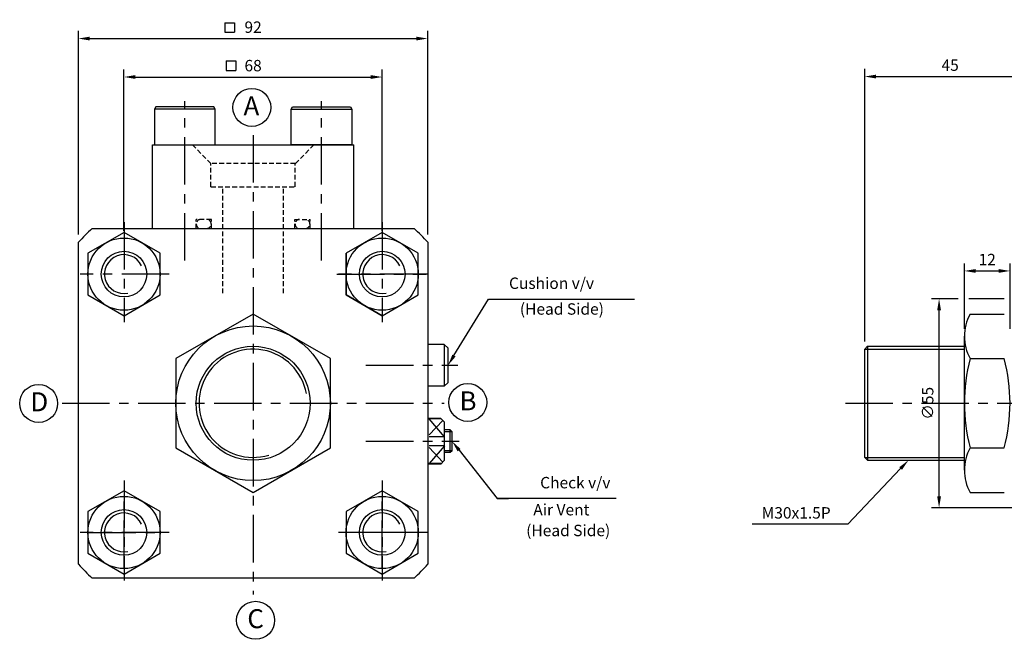
# Model space of a CAD drawing. Extents: x 152 to 5640, y -2470 to 842.
# Drawn here: x 1199 to 1458, y 172 to 335 of the extents above; entities that cross this region are included whole.
import ezdxf

# ---------------------------------------------------------------- set-up
doc = ezdxf.new("R2010")
doc.units = 0
doc.header["$LTSCALE"] = 5
doc.header["$MEASUREMENT"] = 0
doc.header["$PDMODE"] = 34
doc.linetypes.add('CENTERX2', pattern=[4, 2.5, -0.5, 0.5, -0.5])
doc.linetypes.add('HIDDEN', pattern=[0.375, 0.25, -0.125])
doc.layers.get('0').update_dxf_attribs({"linetype": 'CONTINUOUS'})
doc.layers.get('Defpoints').update_dxf_attribs({"linetype": 'CONTINUOUS'})
doc.layers.add('CEN', color=1, linetype='CENTERX2')
doc.layers.add('ML', color=7, linetype='CONTINUOUS')
doc.styles.add('GHS', font='romans', dxfattribs={"bigfont": 'ghs'})
doc.dimstyles.get("Standard").update_dxf_attribs({"dimtxt": 0.18, "dimasz": 0.18, "dimexe": 0.18, "dimexo": 0.0625, "dimgap": 0.09, "dimtad": 0, "dimtih": 1, "dimtoh": 1, "dimdec": 4, "dimzin": 0, "dimdsep": 46, "dimtxsty": 'Standard', "dimcen": 0.09, "dimadec": 0, "dimazin": 0, "dimtfac": 1, "dimtdec": 4, "dimtofl": 0, "dimtmove": 0, "dimatfit": 0, "dimfxl": 0, "dimtolj": 1, "dimtzin": 0, "dimarcsym": 0})

# ---------------------------------------------------------------- blocks, each defined once
blk = doc.blocks.new('*D25')
at = {"layer": 'Defpoints', "color": 0}
for p in [(1466.18, 319.93), (1466.18, 250.43), (1421.18, 248.18)]:
    blk.add_point(p, dxfattribs=at)
at = {"layer": 'ML', "color": 2, "lineweight": -2}
for p, q in [((1421.18, 250.18), (1421.18, 321.93)), ((1466.18, 252.43), (1466.18, 321.93)), ((1424.18, 319.93), (1463.18, 319.93))]:
    blk.add_line(p, q, dxfattribs=at)
at = {"layer": 'ML', "color": 2}
for points in [[(1424.18, 320.43), (1424.18, 319.43), (1421.18, 319.93)], [(1463.18, 320.43), (1463.18, 319.43), (1466.18, 319.93)]]:
    blk.add_solid(points, dxfattribs=at)
at = {"layer": 'ML', "color": 2, "insert": (1443.68, 322.93), "char_height": 3, "attachment_point": 5, "style": 'GHS'}
blk.add_mtext('\\A1;45', dxfattribs=at)
blk = doc.blocks.new('*D26')
at = {"layer": 'Defpoints', "color": 0}
for p in [(1459.44, 268.76), (1447.44, 251.55), (1459.44, 251.55)]:
    blk.add_point(p, dxfattribs=at)
at = {"layer": 'ML', "color": 2, "lineweight": -2}
for p, q in [((1447.44, 253.55), (1447.44, 270.76)), ((1459.44, 253.55), (1459.44, 270.76)), ((1450.44, 268.76), (1456.44, 268.76))]:
    blk.add_line(p, q, dxfattribs=at)
at = {"layer": 'ML', "color": 2}
for points in [[(1450.44, 269.26), (1450.44, 268.26), (1447.44, 268.76)], [(1456.44, 269.26), (1456.44, 268.26), (1459.44, 268.76)]]:
    blk.add_solid(points, dxfattribs=at)
at = {"layer": 'ML', "color": 2, "insert": (1453.44, 271.76), "char_height": 3, "attachment_point": 5, "style": 'GHS'}
blk.add_mtext('\\A1;12', dxfattribs=at)
blk = doc.blocks.new('*D27')
at = {"layer": 'Defpoints', "color": 0}
for p in [(1294.11, 319.81), (1226.11, 277.31), (1294.11, 277.31)]:
    blk.add_point(p, dxfattribs=at)
at = {"layer": 'ML', "color": 2, "lineweight": -2}
for p, q in [((1226.11, 279.31), (1226.11, 321.81)), ((1294.11, 279.31), (1294.11, 321.81)), ((1229.11, 319.81), (1291.11, 319.81))]:
    blk.add_line(p, q, dxfattribs=at)
at = {"layer": 'ML', "color": 2}
for points in [[(1229.11, 320.31), (1229.11, 319.31), (1226.11, 319.81)], [(1291.11, 320.31), (1291.11, 319.31), (1294.11, 319.81)]]:
    blk.add_solid(points, dxfattribs=at)
at = {"layer": 'ML', "color": 2, "insert": (1260.11, 322.81), "char_height": 3, "attachment_point": 5, "style": 'GHS'}
blk.add_mtext('\\A1;68', dxfattribs=at)
blk = doc.blocks.new('*D28')
at = {"layer": 'Defpoints', "color": 0}
for p in [(1306.11, 329.93), (1214.11, 276.32), (1306.11, 276.32)]:
    blk.add_point(p, dxfattribs=at)
at = {"layer": 'ML', "color": 2, "lineweight": -2}
for p, q in [((1214.11, 278.32), (1214.11, 331.93)), ((1306.11, 278.32), (1306.11, 331.93)), ((1217.11, 329.93), (1303.11, 329.93))]:
    blk.add_line(p, q, dxfattribs=at)
at = {"layer": 'ML', "color": 2}
for points in [[(1217.11, 330.43), (1217.11, 329.43), (1214.11, 329.93)], [(1303.11, 330.43), (1303.11, 329.43), (1306.11, 329.93)]]:
    blk.add_solid(points, dxfattribs=at)
at = {"layer": 'ML', "color": 2, "insert": (1260.11, 332.93), "char_height": 3, "attachment_point": 5, "style": 'GHS'}
blk.add_mtext('\\A1;92', dxfattribs=at)

msp = doc.modelspace()

# ---------------------------------------------------------------- linework, layer by layer
at = {"color": 2, "linetype": 'ByBlock'}
for p, q in [((1445.7948, 261.4267), (1438.7635, 261.4267)), ((1457.8922, 261.4267), (1448.6301, 261.4267)), ((1440.7635, 209.4267), (1440.7635, 258.4267)), ((1477.1752, 206.4267), (1438.7635, 206.4267))]:
    msp.add_line(p, q, dxfattribs=at)
for points in [[(1440.2635, 258.4267), (1441.2635, 258.4267), (1440.7635, 261.4267)], [(1440.2635, 209.4267), (1441.2635, 209.4267), (1440.7635, 206.4267)]]:
    msp.add_solid(points, dxfattribs=at)
at = {"layer": 'CEN'}
for p, q in [((1242.1148, 271.4879), (1242.1148, 313.489)), ((1278.1148, 271.4879), (1278.1148, 313.489)), ((1260.1148, 304.5317), (1260.1148, 183.6316)), ((1226.1148, 281.6402), (1226.1148, 255.2724)), ((1294.1148, 281.6402), (1294.1148, 255.2724)), ((1294.1148, 281.6402), (1294.1148, 255.2724)), ((1238.0289, 267.9267), (1214.5603, 267.9267)), ((1282.2006, 267.9267), (1305.6692, 267.9267)), ((1306.0289, 267.9267), (1282.5603, 267.9267)), ((1289.8364, 243.9267), (1314.0288, 243.9267)), ((1209.8197, 233.9267), (1310.4099, 233.9267)), ((1416.0998, 233.9267), (1796.3677, 233.9267)), ((1289.8364, 223.9267), (1314.4207, 223.9267)), ((1226.1148, 213.6402), (1226.1148, 187.2724)), ((1294.1148, 213.6402), (1294.1148, 187.2724)), ((1226.1148, 190.5467), (1226.1148, 209.3068)), ((1294.1148, 190.5467), (1294.1148, 209.3068)), ((1238.0289, 199.9267), (1214.5603, 199.9267)), ((1216.7347, 199.9267), (1235.4948, 199.9267)), ((1306.0289, 199.9267), (1282.5603, 199.9267)), ((1303.4948, 199.9267), (1284.7347, 199.9267))]:
    msp.add_line(p, q, dxfattribs=at)
at = {"layer": 'CEN', "color": 6, "linetype": 'HIDDEN'}
for p, q in [((1249.0148, 290.9267), (1249.0148, 297.0267)), ((1249.0148, 290.9267), (1249.0148, 297.0267)), ((1252.1148, 262.9069), (1252.1148, 290.9267))]:
    msp.add_line(p, q, dxfattribs=at)
at = {"layer": 'Defpoints', "color": 0, "linetype": 'ByBlock'}
msp.add_point((1440.7635, 261.4267), dxfattribs=at)
at = {"layer": 'ML', "color": 2}
for p, q in [((1252.6764, 334.1133), (1255.1764, 334.1133)), ((1252.6764, 334.1133), (1252.6764, 331.6133)), ((1255.1764, 334.1133), (1255.1764, 331.6133)), ((1252.6764, 331.6133), (1255.1764, 331.6133)), ((1253.0287, 324.0406), (1253.0287, 321.5406)), ((1253.0287, 324.0406), (1255.5287, 324.0406)), ((1253.0287, 321.5406), (1255.5287, 321.5406)), ((1255.5287, 324.0406), (1255.5287, 321.5406)), ((1313.013, 246.487), (1322.0902, 261.3506)), ((1322.0902, 261.3506), (1325.0902, 261.3506)), ((1322.0902, 261.3506), (1325.0902, 261.3506)), ((1325.0902, 261.3506), (1360.5902, 261.3506)), ((1421.1752, 248.1767), (1447.4409, 248.1767)), ((1310.5138, 225.117), (1306.5138, 229.8074)), ((1310.0338, 229.4067), (1306.5138, 225.5927)), ((1312.5138, 226.4267), (1310.5138, 226.4267)), ((1310.5138, 222.7364), (1306.5138, 218.046)), ((1310.0338, 218.4467), (1306.5138, 222.2607)), ((1312.5138, 221.4267), (1310.5138, 221.4267)), ((1314.3672, 221.5677), (1324.3521, 208.8596)), ((1421.1752, 219.6767), (1447.4409, 219.6767)), ((1430.6342, 216.7502), (1416.7185, 202.0807)), ((1355.7092, 208.8596), (1324.3521, 208.8596)), ((1324.3521, 208.8596), (1327.3521, 208.8596)), ((1413.7185, 202.0807), (1391.5042, 202.0807)), ((1416.7185, 202.0807), (1413.7185, 202.0807))]:
    msp.add_line(p, q, dxfattribs=at)
at = {"layer": 'ML'}
for p, q in [((1234.4612, 311.9267), (1234.1148, 311.3267)), ((1250.1148, 311.3267), (1234.1148, 311.3267)), ((1234.1148, 311.3267), (1234.1148, 301.9267)), ((1249.7684, 311.9267), (1234.4612, 311.9267)), ((1250.1148, 311.3267), (1249.7684, 311.9267)), ((1250.1148, 301.9267), (1250.1148, 311.3267)), ((1270.1148, 311.3267), (1270.4612, 311.9267)), ((1270.1148, 311.3267), (1286.1148, 311.3267)), ((1270.1148, 301.9267), (1270.1148, 311.3267)), ((1270.4612, 311.9267), (1285.7684, 311.9267)), ((1285.7684, 311.9267), (1286.1148, 311.3267)), ((1286.1148, 311.3267), (1286.1148, 301.9267)), ((1233.6148, 301.9267), (1286.6148, 301.9267)), ((1233.6148, 279.9267), (1233.6148, 301.9267)), ((1286.1148, 301.9267), (1270.1148, 301.9267)), ((1286.6148, 279.9267), (1286.6148, 301.9267)), ((1226.1148, 278.8964), (1216.6148, 273.4115)), ((1217.724, 279.9267), (1302.5056, 279.9267)), ((1235.6148, 273.4115), (1226.1148, 278.8964)), ((1294.1148, 278.8964), (1284.6148, 273.4115)), ((1303.6148, 273.4115), (1294.1148, 278.8964)), ((1214.1148, 191.5359), (1214.1148, 276.3175)), ((1306.1148, 276.3175), (1306.1148, 191.5359)), ((1216.6148, 273.4115), (1216.6148, 262.4419)), ((1235.6148, 262.4419), (1235.6148, 273.4115)), ((1284.6148, 262.4419), (1284.6148, 273.4115)), ((1284.6148, 273.4115), (1284.6148, 262.4419)), ((1303.6148, 262.4419), (1303.6148, 273.4115)), ((1216.6148, 262.4419), (1226.1148, 256.957)), ((1226.1148, 256.957), (1235.6148, 262.4419)), ((1294.1148, 256.957), (1284.6148, 262.4419)), ((1284.6148, 262.4419), (1294.1148, 256.957)), ((1294.1148, 256.957), (1303.6148, 262.4419)), ((1448.9409, 257.4267), (1457.9409, 257.4267)), ((1447.4409, 216.3017), (1447.4409, 251.5517)), ((1306.112, 249.4267), (1306.1279, 218.046)), ((1421.9252, 248.9267), (1421.1752, 248.1767)), ((1421.9252, 248.9267), (1447.4409, 248.9267)), ((1421.9252, 248.9267), (1421.9252, 218.9267)), ((1421.1752, 219.6767), (1421.1752, 248.1767)), ((1448.9409, 245.6767), (1457.9409, 245.6767)), ((1448.9409, 222.1767), (1457.9409, 222.1767)), ((1421.1752, 219.6767), (1421.9252, 218.9267)), ((1421.9252, 218.9267), (1421.1752, 219.6767)), ((1421.9252, 218.9267), (1447.4409, 218.9267)), ((1421.9252, 218.9267), (1447.4409, 218.9267)), ((1226.1148, 210.8964), (1216.6148, 205.4115)), ((1235.6148, 205.4115), (1226.1148, 210.8964)), ((1294.1148, 210.8964), (1284.6148, 205.4115)), ((1303.6148, 205.4115), (1294.1148, 210.8964)), ((1448.9409, 210.4267), (1457.9409, 210.4267)), ((1216.6148, 205.4115), (1216.6148, 194.4419)), ((1235.6148, 194.4419), (1235.6148, 205.4115)), ((1284.6148, 205.4115), (1284.6148, 194.4419)), ((1303.6148, 194.4419), (1303.6148, 205.4115)), ((1216.6148, 194.4419), (1226.1148, 188.957)), ((1226.1148, 188.957), (1235.6148, 194.4419)), ((1284.6148, 194.4419), (1294.1148, 188.957)), ((1294.1148, 188.957), (1303.6148, 194.4419)), ((1302.5056, 187.9267), (1217.724, 187.9267))]:
    msp.add_line(p, q, dxfattribs=at)
at = {"layer": 'ML', "color": 6, "linetype": 'HIDDEN'}
for p, q in [((1244.1148, 301.9267), (1249.0148, 297.0267)), ((1276.1148, 301.9267), (1271.2148, 297.0267)), ((1271.2148, 297.0267), (1249.0148, 297.0267)), ((1271.2148, 290.9267), (1271.2148, 297.0267)), ((1249.0148, 290.9267), (1271.2148, 290.9267)), ((1268.1148, 262.9069), (1268.1148, 290.9267)), ((1245.1148, 279.9267), (1245.1148, 282.3267)), ((1249.1148, 282.3267), (1245.1148, 282.3267)), ((1249.1148, 279.9267), (1249.1148, 282.3267)), ((1271.1148, 282.3267), (1275.1148, 282.3267)), ((1271.1148, 279.9267), (1271.1148, 282.3267)), ((1275.1148, 279.9267), (1275.1148, 282.3267))]:
    msp.add_line(p, q, dxfattribs=at)
at = {"layer": 'ML', "color": 4}
for p, q in [((1310.4494, 249.4267), (1306.112, 249.4267)), ((1310.4494, 249.4267), (1310.4494, 238.4267)), ((1311.4494, 248.4267), (1310.4494, 249.4267)), ((1311.4494, 239.4267), (1311.4494, 248.4267)), ((1311.4494, 239.4267), (1310.4494, 238.4267)), ((1310.4494, 238.4267), (1306.112, 238.4267)), ((1309.5138, 229.9267), (1306.112, 229.9267)), ((1309.633, 229.8074), (1306.5138, 229.8074)), ((1310.5138, 228.9267), (1309.5138, 229.9267)), ((1310.5138, 218.9267), (1310.5138, 228.9267)), ((1312.0138, 226.9267), (1310.5138, 226.9267)), ((1312.0138, 220.9267), (1312.0138, 226.9267)), ((1312.5138, 226.4267), (1312.0138, 226.9267)), ((1312.5138, 221.4267), (1312.5138, 226.4267)), ((1310.5138, 225.117), (1306.5138, 225.117)), ((1310.5138, 222.7364), (1306.5138, 222.7364)), ((1312.0138, 220.9267), (1310.5138, 220.9267)), ((1312.5138, 221.4267), (1312.0138, 220.9267)), ((1309.5138, 217.9267), (1306.112, 217.9267)), ((1309.633, 218.046), (1306.1279, 218.046)), ((1310.5138, 218.9267), (1309.5138, 217.9267))]:
    msp.add_line(p, q, dxfattribs=at)
at = {"layer": 'ML'}
msp.add_lwpolyline([(1260.1148, 257.4267), (1239.7632, 245.6767), (1239.7632, 222.1767), (1260.1148, 210.4267), (1280.4664, 222.1767), (1280.4664, 245.6767)], close=True, dxfattribs=at)
at = {"layer": 'ML', "color": 3}
for centre in [(1259.7771, 311.8116), (1203.6441, 233.8862), (1316.6519, 234.138), (1260.77, 176.7985)]:
    msp.add_circle(centre, 5, dxfattribs=at)
at = {"layer": 'ML'}
for centre, radius in [((1226.1148, 267.9267), 9.5), ((1294.1148, 267.9267), 9.5), ((1294.1148, 267.9267), 9.5), ((1226.1148, 267.9267), 6), ((1294.1148, 267.9267), 6), ((1260.1148, 233.9267), 20.3516), ((1260.1148, 233.9267), 15), ((1226.1148, 199.9267), 9.5), ((1294.1148, 199.9267), 9.5), ((1226.1148, 199.9267), 6), ((1294.1148, 199.9267), 6)]:
    msp.add_circle(centre, radius, dxfattribs=at)
at = {"layer": 'ML', "color": 6, "linetype": 'HIDDEN'}
for centre, start, end in [((1246.3459, 281.1267), 90, 270), ((1247.8728, 281.1267), 270, 90), ((1272.3568, 281.1267), 90, 270), ((1273.8837, 281.1267), 270, 90)]:
    msp.add_arc(centre, 1.2, start, end, dxfattribs=at)
at = {"layer": 'ML'}
for centre, radius, start, end in [((1260.1148, 233.9267), 62.5538, 132.661788, 137.338212), ((1260.1148, 233.9267), 62.5538, 42.661788, 47.338212), ((1459.6961, 251.5517), 12.2552, 151.35456, 208.64544), ((1494.2118, 233.9267), 46.7708, 165.44999, 194.55001), ((1412.6701, 233.9267), 46.7708, 345.44999, 14.55001), ((1459.6961, 216.3017), 12.2552, 151.35456, 208.64544), ((1260.1148, 233.9267), 62.5538, 222.661788, 227.338212), ((1260.1148, 233.9267), 62.5538, 312.661788, 317.338212)]:
    msp.add_arc(centre, radius, start, end, dxfattribs=at)
at = {"layer": 'ML', "color": 2}
for centre, radius, start, end in [((1226.1148, 267.9267), 5.125, 25.575238, 281.265027), ((1294.1148, 267.9267), 5.125, 25.575238, 281.265027), ((1260.1148, 233.9267), 14.25, 10.377402, 286.831936), ((1226.1148, 199.9267), 5.125, 25.575238, 281.265027), ((1294.1148, 199.9267), 5.125, 25.575238, 281.265027)]:
    msp.add_arc(centre, radius, start, end, dxfattribs=at)
for points in [[(1313.4397, 246.2264), (1312.5862, 246.7476), (1311.4494, 243.9267)], [(1313.9741, 221.2588), (1314.7604, 221.8766), (1312.5138, 223.9267)], [(1430.2714, 217.0943), (1430.9969, 216.4061), (1432.6988, 218.9267)]]:
    msp.add_solid(points, dxfattribs=at)

# ---------------------------------------------------------------- texts
at = {"color": 2, "linetype": 'ByBlock', "insert": (1437.7635, 233.9267), "char_height": 3, "attachment_point": 5, "rotation": 90, "style": 'GHS'}
msp.add_mtext('\\A1;∅55', dxfattribs=at)
at = {"layer": 'ML', "style": 'GHS'}
for s, p in [('A', (1257.5951, 309.7352)), ('D', (1201.4621, 231.8099)), ('B', (1314.4699, 232.0616)), ('C', (1258.588, 174.7222))]:
    msp.add_text(s, height=5, dxfattribs=at).set_placement(p)
at = {"layer": 'ML', "color": 2, "char_height": 3, "style": 'GHS'}
for s, insert, attachment_point in [(' Cushion v/v', (1326.5902, 265.1363), 4), ('(Head Side)', (1330.36, 258.3551), 4), (' Check v/v', (1354.2092, 212.6454), 6), ('Air Vent', (1348.6864, 205.5159), 6), ('\\A1;M30x1.5P', (1412.2185, 205.0807), 6), ('(Head Side)', (1332.0286, 200.0534), 4)]:
    msp.add_mtext(s, dxfattribs=dict(at, insert=insert, attachment_point=attachment_point))

# ---------------------------------------------------------------- dimensions: what is measured, and where the dimension line sits
at = {"layer": 'ML'}
for base, p1, p2, picture, middle in [((1306.1148, 329.9267), (1214.1148, 276.3175), (1306.1148, 276.3175), '*D28', (1260.1148, 332.9267)), ((1294.1148, 319.8083), (1226.1148, 277.3068), (1294.1148, 277.3068), '*D27', (1260.1148, 322.8083)), ((1466.1752, 319.9267), (1421.1752, 248.1767), (1466.1752, 250.4267), '*D25', (1443.6752, 322.9267)), ((1459.4409, 268.7577), (1447.4409, 251.5517), (1459.4409, 251.5517), '*D26', (1453.4409, 271.7577))]:
    dim = msp.add_linear_dim(base=base, p1=p1, p2=p2, dimstyle='Standard', override={"dimtxt": 3, "dimasz": 3, "dimexe": 2, "dimexo": 2, "dimgap": 1.5, "dimtad": 1, "dimtih": 0, "dimdec": 0, "dimtxsty": 'GHS', "dimclrd": 2, "dimclre": 2, "dimclrt": 2, "dimtp": 0.1, "dimtm": 0.2, "dimtfac": 0.666667, "dimtdec": 0, "dimtofl": 1, "dimtvp": 2}, dxfattribs=at)
    dim.commit()
    dim.dimension.update_dxf_attribs({"geometry": picture, "text_midpoint": middle})

doc.saveas('drawing.dxf')
